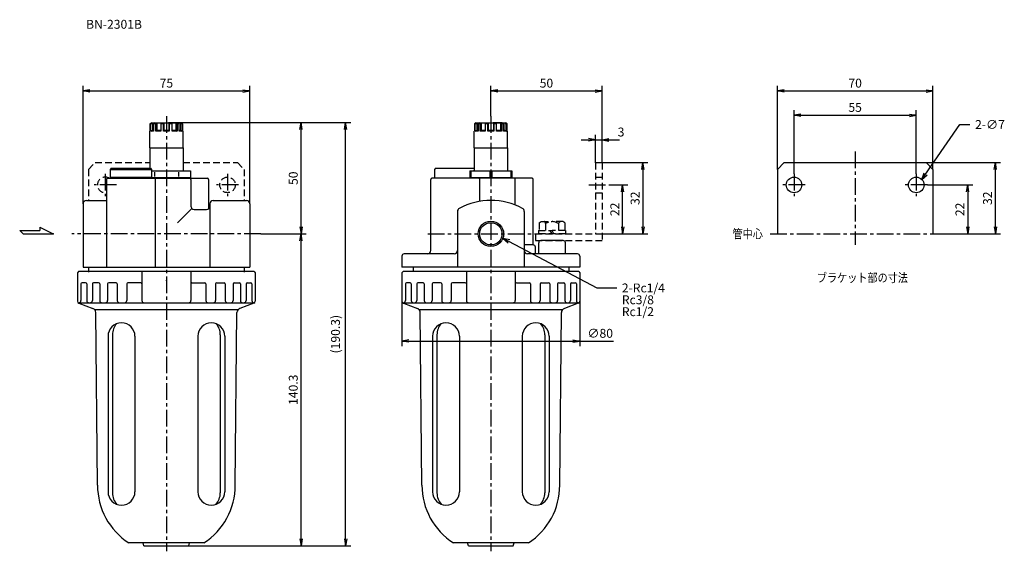
# Model space of a CAD drawing. Units: millimetres. Extents: x -66 to 377, y -143 to 96.
import ezdxf

# ---------------------------------------------------------------- set-up
doc = ezdxf.new("R2010")
doc.units = ezdxf.units.MM
doc.linetypes.add('CENTER', pattern=[12, 7.5, -1.5, 1.5, -1.5])
doc.linetypes.add('DASHED', pattern=[4.5, 3, -1.5])
doc.styles.get("Standard").update_dxf_attribs({"font": 'ROMANS', "bigfont": 'EXTFONT'})
doc.dimstyles.new('DIMSTYLE_FULLSCALE', dxfattribs={"dimtxt": 2.5, "dimasz": 2.5, "dimexe": 1.25, "dimexo": 0.625, "dimtad": 1, "dimtxsty": 'Standard', "dimblk": 'CLOSED', "dimcen": 2.5, "dimadec": 0, "dimazin": 0, "dimtfac": 1, "dimtmove": 0, "dimatfit": 3, "dimldrblk": 'CLOSED', "dimfxl": 1, "dimarcsym": 0})

# ---------------------------------------------------------------- blocks, each defined once
blk = doc.blocks.new('DTL0001')
at = {"color": 0, "linetype": 'Continuous'}
for p, q in [((-39.5, 4), (-40, 3.5)), ((-40, 3.5), (-40, -9.3)), ((39.5, 4), (-39.5, 4)), ((-11, 4), (-11, -9)), ((11, 4), (11, -9)), ((39.5, 4), (40, 3.5)), ((40, 3.5), (40, -9.3)), ((-38.46, -1.5), (-38.46, -9)), ((-36.32, -1), (-37.96, -1)), ((-35.82, -1.5), (-35.82, -9)), ((-33.32, -1.5), (-33.32, -9)), ((-30.5, -1), (-32.82, -1)), ((-30, -1.5), (-30, -9)), ((-26.46, -1.5), (-26.46, -9)), ((-22.63, -1), (-25.96, -1)), ((-22.13, -1.5), (-22.13, -9)), ((-17.8, -1.5), (-17.8, -9)), ((-11.5, -1), (-17.3, -1)), ((11.5, -1), (17.3, -1)), ((17.8, -1.5), (17.8, -9)), ((22.13, -1.5), (22.13, -9)), ((22.63, -1), (25.96, -1)), ((26.46, -1.5), (26.46, -9)), ((30, -1.5), (30, -9)), ((30.5, -1), (32.82, -1)), ((33.32, -1.5), (33.32, -9)), ((35.82, -1.5), (35.82, -9)), ((36.32, -1), (37.96, -1)), ((38.46, -1.5), (38.46, -9)), ((-39.71, -10), (39.71, -10)), ((-39.34, -10.24), (-33.05, -12.53)), ((-32.31, -13), (32.31, -13)), ((39.34, -10.24), (33.05, -12.53)), ((-31, -92), (-31.74, -14.39)), ((31, -92), (31.74, -14.39)), ((-26.26, -25.06), (-26.26, -94.94)), ((-24.26, -24.34), (-24.26, -95.53)), ((-14.14, -25.06), (-14.14, -94.94)), ((14.14, -25.06), (14.14, -94.94)), ((24.26, -24.34), (24.26, -95.53)), ((26.26, -25.06), (26.26, -94.94)), ((16.88, -118), (-16.88, -118))]:
    blk.add_line(p, q, dxfattribs=at)
for centre, radius, start, end in [((-37.96, -1.5), 0.5, 90, 180), ((-36.32, -1.5), 0.5, 0, 90), ((-32.82, -1.5), 0.5, 90, 180), ((-30.5, -1.5), 0.5, 0, 90), ((-25.96, -1.5), 0.5, 90, 180), ((-22.63, -1.5), 0.5, 0, 90), ((-17.3, -1.5), 0.5, 90, 180), ((-11.5, -1.5), 0.5, 0, 90), ((11.5, -1.5), 0.5, 90, 180), ((17.3, -1.5), 0.5, 360, 90), ((22.63, -1.5), 0.5, 90, 180), ((25.96, -1.5), 0.5, 360, 90), ((30.5, -1.5), 0.5, 90, 180), ((32.82, -1.5), 0.5, 360, 90), ((36.32, -1.5), 0.5, 90, 180), ((37.96, -1.5), 0.5, 360, 90), ((-39, -9.3), 1, 180, 250.0169), ((-39.46, -9), 1, 270, 0), ((-34.82, -9), 1, 180, 270), ((-34.32, -9), 1, 270, 0), ((-33.74, -14.41), 2, 0.544, 70.0171), ((-29, -9), 1, 180, 270), ((-27.46, -9), 1, 270, 0), ((-21.13, -9), 1, 180, 270), ((-18.8, -9), 1, 270, 0), ((-10, -9), 1, 180, 270), ((10, -9), 1, 270, 360), ((18.8, -9), 1, 180, 270), ((21.13, -9), 1, 270, 360), ((27.46, -9), 1, 180, 270), ((29, -9), 1, 270, 360), ((33.74, -14.41), 2, 109.9829, 179.456), ((34.32, -9), 1, 180, 270), ((34.82, -9), 1, 270, 360), ((39.46, -9), 1, 180, 270), ((39, -9.3), 1, 289.9831, 360), ((-20.2, -25.06), 6.06, 360, 180), ((20.2, -25.06), 6.06, 360, 180), ((0, -92), 31, 180, 237.0041), ((0, -92), 31, 302.9959, 0), ((-20.2, -94.94), 6.06, 180, 0), ((20.2, -94.94), 6.06, 180, 0)]:
    blk.add_arc(centre, radius, start, end, dxfattribs=at)
for centre, start_param, end_param in [((-16.76, -24.34), 2.427475, 3.141591), ((16.76, -24.34), 0.000002, 0.714118), ((-16.76, -95.53), 3.141591, 3.891422), ((16.76, -95.53), 5.533356, 6.283186)]:
    blk.add_ellipse(centre, major_axis=(7.5, 0), ratio=1, start_param=start_param, end_param=end_param, dxfattribs=at)
at = {"color": 0}
for p in [(0, 4), (0, 0), (0, -118)]:
    blk.add_point(p, dxfattribs=at)
blk = doc.blocks.new('DTL0002')
at = {"color": 0, "linetype": 'Continuous'}
for p, q in [((-6.6, 49.9), (-7.39, 49.44)), ((-7.39, 49.44), (-7.39, 46.14)), ((-7.05, 49.44), (-7.39, 49.44)), ((-7.05, 49.44), (-6.3, 49.9)), ((-7.05, 46.14), (-7.05, 49.44)), ((-6.7, 49.9), (-6.7, 49.84)), ((-6.7, 49.9), (-6.6, 49.9)), ((-6.6, 49.9), (-6.3, 49.9)), ((-6.3, 49.9), (-6.3, 46.6)), ((-6.3, 49.9), (-5.13, 49.9)), ((-5.13, 49.9), (-5.75, 49.44)), ((-5.75, 49.44), (-5.75, 46.14)), ((-4.82, 49.44), (-5.75, 49.44)), ((-5.13, 49.9), (-4.31, 49.9)), ((-4.82, 49.44), (-4.31, 49.9)), ((-4.82, 46.14), (-4.82, 49.44)), ((-4.31, 49.9), (-4.31, 46.6)), ((-4.31, 49.9), (-2.29, 49.9)), ((-2.29, 49.9), (-2.57, 49.44)), ((-2.57, 49.44), (-2.57, 46.14)), ((-1.3, 49.44), (-2.57, 49.44)), ((-2.29, 49.9), (-1.16, 49.9)), ((-1.3, 49.44), (-1.16, 49.9)), ((-1.3, 46.14), (-1.3, 49.44)), ((-1.16, 49.9), (-1.16, 46.6)), ((-1.16, 49.9), (1.16, 49.9)), ((1, 49.9), (1, 50)), ((1, 50), (5, 50)), ((1.16, 49.9), (1.16, 46.6)), ((1.16, 49.9), (1.3, 49.44)), ((1.16, 49.9), (2.29, 49.9)), ((1.3, 49.44), (1.3, 46.14)), ((2.57, 49.44), (1.3, 49.44)), ((2.57, 49.44), (2.29, 49.9)), ((2.29, 49.9), (4.31, 49.9)), ((2.57, 46.14), (2.57, 49.44)), ((4.31, 49.9), (4.31, 46.6)), ((4.31, 49.9), (4.82, 49.44)), ((4.31, 49.9), (5.13, 49.9)), ((4.82, 49.44), (4.82, 46.14)), ((5.75, 49.44), (4.82, 49.44)), ((5, 49.9), (5, 50)), ((5.75, 49.44), (5.13, 49.9)), ((5.13, 49.9), (6.3, 49.9)), ((5.75, 46.14), (5.75, 49.44)), ((6.3, 49.9), (6.3, 46.6)), ((6.3, 49.9), (7.05, 49.44)), ((6.3, 49.9), (6.6, 49.9)), ((7.39, 49.44), (6.6, 49.9)), ((6.6, 49.9), (6.7, 49.9)), ((6.7, 49.9), (6.7, 49.84)), ((7.05, 49.44), (7.05, 46.14)), ((7.39, 49.44), (7.05, 49.44)), ((7.39, 46.14), (7.39, 49.44)), ((-7.39, 46.2), (-7.5, 46.14)), ((-7.5, 38.6), (-7.5, 46.14)), ((-7.39, 46.14), (-7.5, 46.14)), ((-7.05, 46.14), (-6.3, 46.6)), ((-5.75, 46.14), (-7.05, 46.14)), ((-6.3, 46.6), (-5.75, 46.6)), ((-4.82, 46.14), (-4.31, 46.6)), ((-2.57, 46.14), (-4.82, 46.14)), ((-4.31, 46.6), (-2.57, 46.6)), ((-1.3, 46.14), (-1.16, 46.6)), ((1.3, 46.14), (-1.3, 46.14)), ((-1.16, 46.6), (1.16, 46.6)), ((1.16, 46.6), (1.3, 46.14)), ((2.57, 46.6), (4.31, 46.6)), ((4.82, 46.14), (2.57, 46.14)), ((4.31, 46.6), (4.82, 46.14)), ((5.75, 46.6), (6.3, 46.6)), ((7.05, 46.14), (5.75, 46.14)), ((6.3, 46.6), (7.05, 46.14)), ((7.39, 46.2), (7.5, 46.14)), ((7.5, 46.14), (7.39, 46.14)), ((7.5, 38.6), (7.5, 46.14)), ((-7.5, 38.6), (-7.5, 29.5)), ((-7.5, 38.6), (7.5, 38.6)), ((-7.5, 38.6), (7.5, 38.6)), ((7.5, 38.6), (7.5, 28.6)), ((-24.85, 29.5), (-25.35, 29)), ((-25.35, 29), (-25.35, 25.5)), ((-25.35, 29), (-6.65, 29)), ((-24.85, 29.5), (-7.15, 29.5)), ((-7.15, 29.5), (-6.65, 29)), ((-6.65, 29), (-6.65, 25.5)), ((-6.65, 28.3), (10.82, 28.3)), ((-5.41, 27.8), (-5.41, 25.8)), ((5.41, 27.8), (5.41, 25.8)), ((10.82, 28.3), (10.82, 25.3)), ((-27, 24.5), (-27, -15)), ((-26.5, 25), (18.5, 25)), ((-25.35, 25.5), (-24.85, 25)), ((-25.35, 25.5), (-6.65, 25.5)), ((-24.85, 25), (-7.15, 25)), ((-6.65, 25.5), (-7.15, 25)), ((-6.85, 25.3), (10.82, 25.3)), ((-5, 25), (-5, -15)), ((8.5, 25.3), (8.5, 25)), ((11, 24.5), (11, 12.5)), ((19, 24.5), (19, 11.38)), ((-37.5, 13.5), (-37.5, -15)), ((-36, 15), (-27, 15)), ((19.5, 13.5), (19.5, -15)), ((21, 15), (36, 15)), ((37.5, 13.5), (37.5, -15)), ((5, 5), (11.44, 11.44)), ((12.5, 11), (18, 11)), ((-37.5, -15), (37.5, -15)), ((-35, -15), (-35, -17.25)), ((35, -15), (35, -17.25)), ((-10.08, -140.25), (-10.46, -139)), ((-10.08, -140.25), (10.08, -140.25)), ((10.08, -140.25), (10.46, -139))]:
    blk.add_line(p, q, dxfattribs=at)
for centre, radius, start, end in [((7.8, 28.6), 0.3, 180, 270), ((-26.5, 24.5), 0.5, 90, 180), ((10.5, 24.5), 0.5, 0, 90), ((18.5, 24.5), 0.5, 0, 90), ((-36, 13.5), 1.5, 90, 180), ((21, 13.5), 1.5, 90, 180), ((36, 13.5), 1.5, 0, 90), ((12.5, 12.5), 1.5, 180, 270), ((18, 12.5), 1.5, 270, 0)]:
    blk.add_arc(centre, radius, start, end, dxfattribs=at)
at = {"color": 0}
blk.add_point((0, 0), dxfattribs=at)
blk.add_blockref('DTL0001', (0, -21), dxfattribs=at)
blk = doc.blocks.new('DTL0003')
at = {"color": 0, "linetype": 'Continuous'}
for p, q in [((-6.6, 49.9), (-7.39, 49.44)), ((-7.39, 49.44), (-7.39, 46.14)), ((-7.05, 49.44), (-7.39, 49.44)), ((-7.05, 49.44), (-6.3, 49.9)), ((-7.05, 46.14), (-7.05, 49.44)), ((-6.7, 49.9), (-6.7, 49.84)), ((-6.7, 49.9), (-6.6, 49.9)), ((-6.6, 49.9), (-6.3, 49.9)), ((-6.3, 49.9), (-6.3, 46.6)), ((-6.3, 49.9), (-5.13, 49.9)), ((-5.13, 49.9), (-5.75, 49.44)), ((-5.75, 49.44), (-5.75, 46.14)), ((-4.82, 49.44), (-5.75, 49.44)), ((-5.13, 49.9), (-4.31, 49.9)), ((-4.82, 49.44), (-4.31, 49.9)), ((-4.82, 46.14), (-4.82, 49.44)), ((-4.31, 49.9), (-4.31, 46.6)), ((-4.31, 49.9), (-2.29, 49.9)), ((-2.29, 49.9), (-2.57, 49.44)), ((-2.57, 49.44), (-2.57, 46.14)), ((-1.3, 49.44), (-2.57, 49.44)), ((-2.29, 49.9), (-1.16, 49.9)), ((-1.3, 49.44), (-1.16, 49.9)), ((-1.3, 46.14), (-1.3, 49.44)), ((-1.16, 49.9), (-1.16, 46.6)), ((-1.16, 49.9), (1.16, 49.9)), ((1, 49.9), (1, 50)), ((1, 50), (5, 50)), ((1.16, 49.9), (1.16, 46.6)), ((1.16, 49.9), (1.3, 49.44)), ((1.16, 49.9), (2.29, 49.9)), ((1.3, 49.44), (1.3, 46.14)), ((2.57, 49.44), (1.3, 49.44)), ((2.57, 49.44), (2.29, 49.9)), ((2.29, 49.9), (4.31, 49.9)), ((2.57, 46.14), (2.57, 49.44)), ((4.31, 49.9), (4.31, 46.6)), ((4.31, 49.9), (4.82, 49.44)), ((4.31, 49.9), (5.13, 49.9)), ((4.82, 49.44), (4.82, 46.14)), ((5.75, 49.44), (4.82, 49.44)), ((5, 49.9), (5, 50)), ((5.75, 49.44), (5.13, 49.9)), ((5.13, 49.9), (6.3, 49.9)), ((5.75, 46.14), (5.75, 49.44)), ((6.3, 49.9), (6.3, 46.6)), ((6.3, 49.9), (7.05, 49.44)), ((6.3, 49.9), (6.6, 49.9)), ((7.39, 49.44), (6.6, 49.9)), ((6.6, 49.9), (6.7, 49.9)), ((6.7, 49.9), (6.7, 49.84)), ((7.05, 49.44), (7.05, 46.14)), ((7.39, 49.44), (7.05, 49.44)), ((7.39, 46.14), (7.39, 49.44)), ((-7.39, 46.2), (-7.5, 46.14)), ((-7.5, 38.6), (-7.5, 46.14)), ((-7.39, 46.14), (-7.5, 46.14)), ((-7.05, 46.14), (-6.3, 46.6)), ((-5.75, 46.14), (-7.05, 46.14)), ((-6.3, 46.6), (-5.75, 46.6)), ((-4.82, 46.14), (-4.31, 46.6)), ((-2.57, 46.14), (-4.82, 46.14)), ((-4.31, 46.6), (-2.57, 46.6)), ((-1.3, 46.14), (-1.16, 46.6)), ((1.3, 46.14), (-1.3, 46.14)), ((-1.16, 46.6), (1.16, 46.6)), ((1.16, 46.6), (1.3, 46.14)), ((2.57, 46.6), (4.31, 46.6)), ((4.82, 46.14), (2.57, 46.14)), ((4.31, 46.6), (4.82, 46.14)), ((5.75, 46.6), (6.3, 46.6)), ((7.05, 46.14), (5.75, 46.14)), ((6.3, 46.6), (7.05, 46.14)), ((7.39, 46.2), (7.5, 46.14)), ((7.5, 46.14), (7.39, 46.14)), ((7.5, 38.6), (7.5, 46.14)), ((-7.5, 38.6), (-7.5, 28.6)), ((-7.5, 38.6), (7.5, 38.6)), ((-7.5, 38.6), (7.5, 38.6)), ((7.5, 38.6), (7.5, 28.6)), ((-24.85, 29.5), (-25.35, 29)), ((-25.35, 29), (-25.35, 25.5)), ((-24.85, 29.5), (-7.49, 29.5)), ((-9.5, 28.3), (9.5, 28.3)), ((-9.5, 28.3), (-9.5, 25.3)), ((-9, 28.3), (-9, 25.3)), ((-0.5, 28.3), (-0.5, 25.3)), ((0.5, 28.3), (0.5, 25.3)), ((9, 28.3), (9, 25.3)), ((9.5, 28.3), (9.5, 25.3)), ((-27, -7.5), (-27, 24.5)), ((18.5, 25), (-26.5, 25)), ((-25.35, 25.5), (-24.85, 25)), ((-9.5, 25.3), (9.5, 25.3)), ((-8.5, 25.3), (-8.5, 25)), ((-5, 14.58), (-5, 24.5)), ((8.5, 25.3), (8.5, 25)), ((11, 12.91), (11, 25)), ((19, -5), (19, 24.5)), ((-15, 10.1), (-15, -15)), ((15, 10.1), (15, -15)), ((21.5, -9), (21.5, -4)), ((32.5, -3), (22.5, -3)), ((33.5, -9), (33.5, -4)), ((19, -5), (15, -5)), ((20, -9), (20, -6)), ((-40, -10), (-40, -15)), ((-16.5, -9), (-39, -9)), ((39, -9), (16.5, -9)), ((40, -10), (40, -15)), ((40, -15), (-40, -15)), ((-39.5, -17), (-40, -17.5)), ((-40, -17.5), (-40, -30.3)), ((39.5, -17), (-39.5, -17)), ((-35, -15), (-35, -17)), ((-11, -17), (-11, -30)), ((11, -17), (11, -30)), ((35, -15), (35, -17)), ((39.5, -17), (40, -17.5)), ((40, -17.5), (40, -30.3)), ((-36.32, -22), (-37.96, -22)), ((-30.5, -22), (-32.82, -22)), ((-22.63, -22), (-25.96, -22)), ((-11.5, -22), (-17.3, -22)), ((11.5, -22), (17.3, -22)), ((22.63, -22), (25.96, -22)), ((30.5, -22), (32.82, -22)), ((36.32, -22), (37.96, -22)), ((-38.46, -22.5), (-38.46, -30)), ((-35.82, -22.5), (-35.82, -30)), ((-33.32, -22.5), (-33.32, -30)), ((-30, -22.5), (-30, -30)), ((-26.46, -22.5), (-26.46, -30)), ((-22.13, -22.5), (-22.13, -30)), ((-17.8, -22.5), (-17.8, -30)), ((17.8, -22.5), (17.8, -30)), ((22.13, -22.5), (22.13, -30)), ((26.46, -22.5), (26.46, -30)), ((30, -22.5), (30, -30)), ((33.32, -22.5), (33.32, -30)), ((35.82, -22.5), (35.82, -30)), ((38.46, -22.5), (38.46, -30)), ((-39.71, -31), (39.71, -31)), ((-39.34, -31.24), (-33.05, -33.53)), ((-32.31, -34), (32.31, -34)), ((-31, -113), (-31.74, -35.39)), ((31, -113), (31.74, -35.39)), ((39.34, -31.24), (33.05, -33.53)), ((-26.26, -46.06), (-26.26, -115.94)), ((-24.26, -45.34), (-24.26, -116.53)), ((-14.14, -46.06), (-14.14, -115.94)), ((14.14, -46.06), (14.14, -115.94)), ((24.26, -45.34), (24.26, -116.53)), ((26.26, -46.06), (26.26, -115.94)), ((16.88, -139), (-16.88, -139)), ((-10.08, -140.25), (-10.46, -139)), ((-10.08, -140.25), (10.08, -140.25)), ((10.08, -140.25), (10.46, -139))]:
    blk.add_line(p, q, dxfattribs=at)
at = {"color": 4, "linetype": 'CENTER'}
for p, q in [((0, 52.87), (0, -142.74)), ((-28.34, 0), (21.91, 0))]:
    blk.add_line(p, q, dxfattribs=at)
at = {"color": 4, "linetype": 'Continuous'}
blk.add_circle((0, 0), 5.72, dxfattribs=at)
at = {"color": 0, "linetype": 'Continuous'}
blk.add_circle((0, 0), 5, dxfattribs=at)
for centre, radius, start, end in [((-7.8, 28.6), 0.3, 270, 0), ((7.8, 28.6), 0.3, 180, 270), ((-26.5, 24.5), 0.5, 90, 180), ((-5.5, 24.5), 0.5, 0, 90), ((18.5, 24.5), 0.5, 0, 90), ((0, -15), 30, 61.7263, 118.2737), ((-13.5, 10.1), 1.5, 118.2737, 180), ((13.5, 10.1), 1.5, 0, 61.7263), ((22.5, -4), 1, 90, 180), ((32.5, -4), 1, 0, 90), ((-28.5, -7.5), 1.5, 270, 0), ((-16.5, -7.5), 1.5, 270, 360), ((16.5, -7.5), 1.5, 180, 270), ((19, -6), 1, 0, 90), ((-39, -10), 1, 90, 180), ((39, -10), 1, 359.9999, 90), ((-37.96, -22.5), 0.5, 90, 180), ((-36.32, -22.5), 0.5, 0, 90), ((-32.82, -22.5), 0.5, 90, 180), ((-30.5, -22.5), 0.5, 0, 90), ((-25.96, -22.5), 0.5, 90, 180), ((-22.63, -22.5), 0.5, 0, 90), ((-17.3, -22.5), 0.5, 90, 180), ((-11.5, -22.5), 0.5, 0, 90), ((11.5, -22.5), 0.5, 90, 180), ((17.3, -22.5), 0.5, 360, 90), ((22.63, -22.5), 0.5, 90, 180), ((25.96, -22.5), 0.5, 360, 90), ((30.5, -22.5), 0.5, 90, 180), ((32.82, -22.5), 0.5, 360, 90), ((36.32, -22.5), 0.5, 90, 180), ((37.96, -22.5), 0.5, 360, 90), ((-39, -30.3), 1, 180, 250.0169), ((-39.46, -30), 1, 270, 0), ((-34.82, -30), 1, 180, 270), ((-34.32, -30), 1, 270, 0), ((-29, -30), 1, 180, 270), ((-27.46, -30), 1, 270, 0), ((-21.13, -30), 1, 180, 270), ((-18.8, -30), 1, 270, 0), ((-10, -30), 1, 180, 270), ((10, -30), 1, 270, 360), ((18.8, -30), 1, 180, 270), ((21.13, -30), 1, 270, 360), ((27.46, -30), 1, 180, 270), ((29, -30), 1, 270, 360), ((34.32, -30), 1, 180, 270), ((34.82, -30), 1, 270, 360), ((39.46, -30), 1, 180, 270), ((39, -30.3), 1, 289.9831, 360), ((-33.74, -35.41), 2, 0.544, 70.0171), ((33.74, -35.41), 2, 109.9829, 179.456), ((-20.2, -46.06), 6.06, 360, 180), ((20.2, -46.06), 6.06, 360, 180), ((0, -113), 31, 180, 237.0041), ((0, -113), 31, 302.9959, 0), ((-20.2, -115.94), 6.06, 180, 0), ((20.2, -115.94), 6.06, 180, 0)]:
    blk.add_arc(centre, radius, start, end, dxfattribs=at)
for centre, start_param, end_param in [((-16.76, -45.34), 2.427475, 3.141591), ((16.76, -45.34), 0.000002, 0.714118), ((-16.76, -116.53), 3.141591, 3.891422), ((16.76, -116.53), 5.533356, 6.283186)]:
    blk.add_ellipse(centre, major_axis=(7.5, 0), ratio=1, start_param=start_param, end_param=end_param, dxfattribs=at)
at = {"color": 0}
blk.add_point((0, 0), dxfattribs=at)
blk = doc.blocks.new('DTL0004')
at = {"color": 0, "linetype": 'DASHED'}
for p, q in [((19.5, 35), (22.5, 35)), ((19.5, 35), (19.5, 3)), ((22.5, 35), (22.5, 0)), ((19.5, 28.5), (22.5, 28.5)), ((19.5, 21.5), (22.5, 21.5)), ((-7.5, 3), (-7.5, 0)), ((-7.5, 3), (19.5, 3)), ((-7.5, 0), (22.5, 0))]:
    blk.add_line(p, q, dxfattribs=at)
at = {"color": 0}
for p in [(19.5, 35), (22.5, 35), (19.5, 25), (0, 3), (0, 0)]:
    blk.add_point(p, dxfattribs=at)
blk = doc.blocks.new('DTL0005')
at = {"color": 0, "linetype": 'DASHED'}
for p, q in [((-5.77, 5), (-4.91, 5.5)), ((-5.77, 5), (-5.77, 1.5)), ((-4.91, 5.5), (0, 5.5)), ((-2.89, 4.5), (-2.89, 1.5)), ((4.91, 5.5), (0, 5.5)), ((2.89, 4.43), (2.89, 1.5)), ((5.77, 5), (4.91, 5.5)), ((5.77, 5), (5.77, 1.5)), ((-6.1, 1.5), (0, 1.5)), ((-6.1, 1.5), (-6.1, 0)), ((0, 0), (-0.87, 1.5)), ((6.1, 1.5), (0, 1.5)), ((0.87, 0), (0, 1.5)), ((6.1, 1.5), (6.1, 0)), ((6.1, 0), (-6.1, 0))]:
    blk.add_line(p, q, dxfattribs=at)
for centre, radius, start, end in [((-3.89, 4.59), 1.01, 0, 64.854), ((0, 0.83), 4.67, 51.7869, 128.2131), ((3.95, 4.43), 1.07, 92.7667, 180)]:
    blk.add_arc(centre, radius, start, end, dxfattribs=at)
at = {"color": 0}
for p in [(0, 0), (6.1, 0)]:
    blk.add_point(p, dxfattribs=at)
blk = doc.blocks.new('DTL0006')
at = {"color": 0, "linetype": 'Continuous'}
for p, q in [((-15, 1.5), (-6, 1.5)), ((-15, 1.5), (-13.5, 0)), ((-13.5, 0), (0, 0)), ((-6, 3), (-6, 1.5)), ((-6, 3), (0, 0))]:
    blk.add_line(p, q, dxfattribs=at)
at = {"color": 0}
blk.add_point((0, 0), dxfattribs=at)
blk = doc.blocks.new('_Open')
at = {"color": 0, "linetype": 'ByBlock', "lineweight": -2}
for p, q in [((-1, 0.166667), (0, 0)), ((-1, -0.166667), (0, 0)), ((0, 0), (-1, 0))]:
    blk.add_line(p, q, dxfattribs=at)
blk = doc.blocks.new('*D9')
at = {"color": 0, "linetype": 'ByBlock', "lineweight": -2}
for p, q in [((5, 50), (62.88, 50)), ((60.6, 3.11), (60.6, 46.89)), ((42.5, 0), (62.88, 0))]:
    blk.add_line(p, q, dxfattribs=at)
at = {"layer": 'Defpoints', "color": 0}
for p in [(5, 50), (60.6, 50), (42.5, 0)]:
    blk.add_point(p, dxfattribs=at)
at = {"color": 0, "lineweight": -2, "xscale": 3.114, "yscale": 3.114, "zscale": 3.114}
for p, rotation in [((60.6, 50), 90), ((60.6, 0), 270)]:
    blk.add_blockref('_Open', p, dxfattribs=dict(at, rotation=rotation))
at = {"color": 0, "insert": (57.6, 25), "char_height": 4, "attachment_point": 5, "rotation": 90}
blk.add_mtext('50', dxfattribs=at)
blk = doc.blocks.new('_Closed')
at = {"color": 0, "linetype": 'ByBlock', "lineweight": -2}
for p, q in [((-1, 0.166667), (0, 0)), ((-1, 0.166667), (-1, -0.166667)), ((0, 0), (-1, -0.166667)), ((0, 0), (-1, 0))]:
    blk.add_line(p, q, dxfattribs=at)
blk = doc.blocks.new('*D10')
at = {"color": 0, "linetype": 'ByBlock', "lineweight": -2}
for p, q in [((-37.5, 13.5), (-37.5, 66.53)), ((37.5, 13.5), (37.5, 66.53)), ((-34.39, 64.24), (34.39, 64.24))]:
    blk.add_line(p, q, dxfattribs=at)
at = {"layer": 'Defpoints', "color": 0}
for p in [(37.5, 64.24), (-37.5, 13.5), (37.5, 13.5)]:
    blk.add_point(p, dxfattribs=at)
at = {"color": 0, "lineweight": -2, "xscale": 3.114, "yscale": 3.114, "zscale": 3.114}
for p, rotation in [((-37.5, 64.24), 180), ((37.5, 64.24), 360)]:
    blk.add_blockref('_Open', p, dxfattribs=dict(at, rotation=rotation))
at = {"color": 0, "insert": (0, 67.24), "char_height": 4, "attachment_point": 5}
blk.add_mtext('75', dxfattribs=at)
blk = doc.blocks.new('*D11')
at = {"color": 0, "linetype": 'ByBlock', "lineweight": -2}
for p, q in [((105.98, -30.3), (105.98, -50.54)), ((185.98, -30.3), (185.98, -50.54)), ((109.1, -48.25), (182.87, -48.25)), ((185.98, -48.25), (201.19, -48.25))]:
    blk.add_line(p, q, dxfattribs=at)
at = {"layer": 'Defpoints', "color": 0}
for p in [(105.98, -30.3), (185.98, -30.3), (185.98, -48.26)]:
    blk.add_point(p, dxfattribs=at)
at = {"color": 0, "lineweight": -2, "xscale": 3.114, "yscale": 3.114, "zscale": 3.114}
for p, rotation in [((105.98, -48.25), 180), ((185.98, -48.25), 360)]:
    blk.add_blockref('_Open', p, dxfattribs=dict(at, rotation=rotation))
at = {"color": 0, "insert": (195.14, -45.25), "char_height": 4, "attachment_point": 5}
blk.add_mtext('∅80', dxfattribs=at)
blk = doc.blocks.new('*D12')
at = {"color": 0, "linetype": 'ByBlock', "lineweight": -2}
for p, q in [((145.98, 52.87), (145.98, 66.53)), ((195.98, 32), (195.98, 66.53)), ((149.1, 64.24), (192.87, 64.24))]:
    blk.add_line(p, q, dxfattribs=at)
at = {"layer": 'Defpoints', "color": 0}
for p in [(195.98, 64.24), (145.98, 52.87), (195.98, 32)]:
    blk.add_point(p, dxfattribs=at)
at = {"color": 0, "lineweight": -2, "xscale": 3.114, "yscale": 3.114, "zscale": 3.114, "rotation": 180}
blk.add_blockref('_Open', (145.98, 64.24), dxfattribs=at)
at = {"color": 0, "lineweight": -2, "xscale": 3.114, "yscale": 3.114, "zscale": 3.114}
blk.add_blockref('_Open', (195.98, 64.24), dxfattribs=at)
at = {"color": 0, "insert": (170.98, 67.24), "char_height": 4, "attachment_point": 5}
blk.add_mtext('50', dxfattribs=at)
blk = doc.blocks.new('*D13')
at = {"color": 7, "linetype": 'Continuous'}
for p, q in [((192.98, 32), (192.98, 44.54)), ((195.98, 32), (195.98, 44.54)), ((186.63, 42.26), (202.33, 42.26)), ((192.98, 42.26), (189.87, 42.81)), ((192.98, 42.26), (189.87, 41.71)), ((195.98, 42.26), (199.1, 42.81)), ((195.98, 42.26), (199.1, 41.71)), ((195.98, 42.26), (203.79, 42.26))]:
    blk.add_line(p, q, dxfattribs=at)
at = {"layer": 'Defpoints', "color": 0}
for p in [(195.98, 42.26), (192.98, 32), (195.98, 32)]:
    blk.add_point(p, dxfattribs=at)
at = {"color": 0, "insert": (204.54, 45.26), "char_height": 4, "attachment_point": 5}
blk.add_mtext('3', dxfattribs=at)
blk = doc.blocks.new('*D14')
at = {"color": 0, "linetype": 'ByBlock', "lineweight": -2}
for p, q in [((198.98, 22), (207.53, 22)), ((205.25, 3.11), (205.25, 18.89)), ((192.98, 0), (207.53, 0))]:
    blk.add_line(p, q, dxfattribs=at)
at = {"layer": 'Defpoints', "color": 0}
for p in [(198.98, 22), (205.25, 22), (192.98, 0)]:
    blk.add_point(p, dxfattribs=at)
at = {"color": 0, "lineweight": -2, "xscale": 3.114, "yscale": 3.114, "zscale": 3.114}
for p, rotation in [((205.25, 22), 90), ((205.25, 0), 270)]:
    blk.add_blockref('_Open', p, dxfattribs=dict(at, rotation=rotation))
at = {"color": 0, "insert": (202.25, 11), "char_height": 4, "attachment_point": 5, "rotation": 90}
blk.add_mtext('22', dxfattribs=at)
blk = doc.blocks.new('*D15')
at = {"color": 0, "linetype": 'ByBlock', "lineweight": -2}
for p, q in [((195.98, 32), (216.66, 32)), ((214.38, 28.89), (214.38, 3.11)), ((192.98, 0), (216.66, 0))]:
    blk.add_line(p, q, dxfattribs=at)
at = {"layer": 'Defpoints', "color": 0}
for p in [(195.98, 32), (192.98, 0), (214.38, 0)]:
    blk.add_point(p, dxfattribs=at)
at = {"color": 0, "lineweight": -2, "xscale": 3.114, "yscale": 3.114, "zscale": 3.114}
for p, rotation in [((214.38, 32), 90), ((214.38, 0), 270)]:
    blk.add_blockref('_Open', p, dxfattribs=dict(at, rotation=rotation))
at = {"color": 0, "insert": (211.38, 16), "char_height": 4, "attachment_point": 5, "rotation": 90}
blk.add_mtext('32', dxfattribs=at)
blk = doc.blocks.new('SYM0001')
at = {"color": 7, "linetype": 'Continuous'}
for p, q in [((0, 0), (42.3, -22.33)), ((0, 0), (3.08, -0.7)), ((0, 0), (2.32, -2.15)), ((42.3, -22.33), (51.25, -22.33))]:
    blk.add_line(p, q, dxfattribs=at)
at = {"color": 7, "insert": (53.53, -36.33), "char_height": 4, "width": 26.857, "attachment_point": 7, "line_spacing_factor": 0.8}
blk.add_mtext('2-Rc1/4\\P  Rc3/8\\P  Rc1/2', dxfattribs=at)
blk = doc.blocks.new('*D17')
at = {"color": 0, "linetype": 'ByBlock', "lineweight": -2}
for p, q in [((274.86, 29), (274.86, 66.53)), ((344.86, 29), (344.86, 66.53)), ((277.98, 64.24), (341.75, 64.24))]:
    blk.add_line(p, q, dxfattribs=at)
at = {"layer": 'Defpoints', "color": 0}
for p in [(344.86, 64.24), (274.86, 29), (344.86, 29)]:
    blk.add_point(p, dxfattribs=at)
at = {"color": 0, "lineweight": -2, "xscale": 3.114, "yscale": 3.114, "zscale": 3.114}
for p, rotation in [((274.86, 64.24), 180), ((344.86, 64.24), 360)]:
    blk.add_blockref('_Open', p, dxfattribs=dict(at, rotation=rotation))
at = {"color": 0, "insert": (309.86, 67.24), "char_height": 4, "attachment_point": 5}
blk.add_mtext('70', dxfattribs=at)
blk = doc.blocks.new('*D18')
at = {"color": 0, "linetype": 'ByBlock', "lineweight": -2}
for p, q in [((282.36, 27), (282.36, 55.61)), ((285.48, 53.33), (334.25, 53.33)), ((337.36, 27), (337.36, 55.61))]:
    blk.add_line(p, q, dxfattribs=at)
at = {"layer": 'Defpoints', "color": 0}
for p in [(337.36, 53.33), (282.36, 27), (337.36, 27)]:
    blk.add_point(p, dxfattribs=at)
at = {"color": 0, "lineweight": -2, "xscale": 3.114, "yscale": 3.114, "zscale": 3.114}
for p, rotation in [((282.36, 53.33), 180), ((337.36, 53.33), 360)]:
    blk.add_blockref('_Open', p, dxfattribs=dict(at, rotation=rotation))
at = {"color": 0, "insert": (309.86, 56.33), "char_height": 4, "attachment_point": 5}
blk.add_mtext('55', dxfattribs=at)
blk = doc.blocks.new('*D19')
at = {"color": 0, "linetype": 'ByBlock', "lineweight": -2}
for p, q in [((341.86, 32), (375.22, 32)), ((372.94, 3.11), (372.94, 28.89)), ((349.86, 0), (375.22, 0))]:
    blk.add_line(p, q, dxfattribs=at)
at = {"layer": 'Defpoints', "color": 0}
for p in [(341.86, 32), (372.94, 32), (349.86, 0)]:
    blk.add_point(p, dxfattribs=at)
at = {"color": 0, "lineweight": -2, "xscale": 3.114, "yscale": 3.114, "zscale": 3.114}
for p, rotation in [((372.94, 32), 90), ((372.94, 0), 270)]:
    blk.add_blockref('_Open', p, dxfattribs=dict(at, rotation=rotation))
at = {"color": 0, "insert": (369.94, 16), "char_height": 4, "attachment_point": 5, "rotation": 90}
blk.add_mtext('32', dxfattribs=at)
blk = doc.blocks.new('*D20')
at = {"color": 0, "linetype": 'ByBlock', "lineweight": -2}
for p, q in [((342.36, 22), (362.79, 22)), ((360.5, 18.89), (360.5, 3.11)), ((349.86, 0), (362.79, 0))]:
    blk.add_line(p, q, dxfattribs=at)
at = {"layer": 'Defpoints', "color": 0}
for p in [(342.36, 22), (349.86, 0), (360.5, 0)]:
    blk.add_point(p, dxfattribs=at)
at = {"color": 0, "lineweight": -2, "xscale": 3.114, "yscale": 3.114, "zscale": 3.114}
for p, rotation in [((360.5, 22), 90), ((360.5, 0), 270)]:
    blk.add_blockref('_Open', p, dxfattribs=dict(at, rotation=rotation))
at = {"color": 0, "insert": (357.5, 11), "char_height": 4, "attachment_point": 5, "rotation": 90}
blk.add_mtext('22', dxfattribs=at)
blk = doc.blocks.new('SYM0002')
at = {"color": 7, "linetype": 'Continuous'}
for p, q in [((0, 0), (17.15, 24.67)), ((17.15, 24.67), (21.68, 24.67)), ((0, 0), (1.07, 2.98)), ((0, 0), (2.42, 2.04))]:
    blk.add_line(p, q, dxfattribs=at)
at = {"color": 7, "insert": (23.97, 22.67), "char_height": 4, "attachment_point": 7}
blk.add_mtext('{\\W1;2-∅7}', dxfattribs=at)
blk = doc.blocks.new('*D22')
at = {"color": 0, "linetype": 'ByBlock', "lineweight": -2}
for p, q in [((60.6, -137.14), (60.6, -3.11)), ((10.08, -140.25), (62.88, -140.25))]:
    blk.add_line(p, q, dxfattribs=at)
at = {"layer": 'Defpoints', "color": 0}
for p in [(42.5, 0), (60.6, 0), (10.08, -140.25)]:
    blk.add_point(p, dxfattribs=at)
at = {"color": 0, "lineweight": -2, "xscale": 3.114, "yscale": 3.114, "zscale": 3.114}
for p, rotation in [((60.6, 0), 89.99999999999999), ((60.6, -140.25), 270)]:
    blk.add_blockref('_Open', p, dxfattribs=dict(at, rotation=rotation))
at = {"color": 0, "insert": (57.6, -70.12), "char_height": 4, "attachment_point": 5, "rotation": 90}
blk.add_mtext('140.3', dxfattribs=at)
blk = doc.blocks.new('*D23')
at = {"color": 0, "linetype": 'ByBlock', "lineweight": -2}
for p, q in [((5, 50), (82.91, 50)), ((80.62, -137.14), (80.62, 46.89)), ((10.08, -140.25), (82.91, -140.25))]:
    blk.add_line(p, q, dxfattribs=at)
at = {"layer": 'Defpoints', "color": 0}
for p in [(5, 50), (80.62, 50), (10.08, -140.25)]:
    blk.add_point(p, dxfattribs=at)
at = {"color": 0, "lineweight": -2, "xscale": 3.114, "yscale": 3.114, "zscale": 3.114}
for p, rotation in [((80.62, 50), 90), ((80.62, -140.25), 270)]:
    blk.add_blockref('_Open', p, dxfattribs=dict(at, rotation=rotation))
at = {"color": 0, "insert": (76.58, -45.12), "char_height": 4, "attachment_point": 5, "rotation": 90}
blk.add_mtext('(190.3)', dxfattribs=at)

msp = doc.modelspace()

# ---------------------------------------------------------------- linework, layer by layer
at = {"color": 4, "linetype": 'CENTER'}
for p, q in [((0, 52.87), (0, -142.74)), ((309.86, 37), (309.86, -5)), ((-27.5, 27), (-27.5, 17)), ((27.5, 27), (27.5, 17)), ((282.36, 27), (282.36, 17)), ((337.36, 27), (337.36, 17)), ((-22.5, 22), (-32.5, 22)), ((32.5, 22), (22.5, 22)), ((189.98, 22), (198.98, 22)), ((287.36, 22), (277.36, 22)), ((342.36, 22), (332.36, 22)), ((271.68, 0), (349.86, 0))]:
    msp.add_line(p, q, dxfattribs=at)
at = {"color": 7, "linetype": 'DASHED'}
for p, q in [((-35, 29), (-32, 32)), ((-32, 32), (-7.5, 32)), ((7.5, 32), (32, 32)), ((32, 32), (35, 29)), ((-35, 29), (-35, 15)), ((35, 29), (35, 15))]:
    msp.add_line(p, q, dxfattribs=at)
at = {"color": 7, "linetype": 'Continuous'}
for p, q in [((274.86, 29), (277.86, 32)), ((277.86, 32), (341.86, 32)), ((341.86, 32), (344.86, 29)), ((274.86, 29), (274.86, 0)), ((344.86, 29), (344.86, 0))]:
    msp.add_line(p, q, dxfattribs=at)
at = {"color": 140, "linetype": 'CENTER'}
msp.add_line((42.5, 0), (-42.5, 0), dxfattribs=at)
at = {"color": 7, "linetype": 'DASHED'}
msp.add_circle((27.5, 22), 3.5, dxfattribs=at)
at = {"color": 7, "linetype": 'Continuous'}
for centre in [(282.36, 22), (337.36, 22)]:
    msp.add_circle(centre, 3.5, dxfattribs=at)
at = {"color": 7, "linetype": 'DASHED'}
msp.add_arc((-27.5, 22), 3.5, 58.9973, 278.2132, dxfattribs=at)

# ---------------------------------------------------------------- block references
at = {"color": 7}
for name, p in [('DTL0002', (0, 0)), ('DTL0003', (145.98, 0)), ('SYM0002', (339.84, 24.47)), ('DTL0004', (173.48, -3)), ('DTL0005', (173.48, 0)), ('DTL0006', (-51, 0)), ('SYM0001', (151.37, -1.92))]:
    msp.add_blockref(name, p, dxfattribs=at)

# ---------------------------------------------------------------- texts
at = {"color": 7, "char_height": 4, "attachment_point": 7}
for s, insert in [('{\\W1;BN-2301B}', (-36.13, 92.21)), ('{\\W0.833333;管中心}', (254.72, -2)), ('{\\W0.833333;ブラケット部の寸法}', (292.66, -21.74))]:
    msp.add_mtext(s, dxfattribs=dict(at, insert=insert))

# ---------------------------------------------------------------- dimensions: what is measured, and where the dimension line sits
at = {"color": 7}
for base, p1, p2, angle, override, picture, middle in [((37.5, 64.24), (-37.5, 13.5), (37.5, 13.5), 180, {"dimscale": 1, "dimtxt": 4, "dimasz": 3.114, "dimexe": 2.286, "dimexo": 0, "dimgap": 1, "dimtad": 1, "dimtih": 0, "dimtoh": 0, "dimdec": 0, "dimlfac": 1, "dimdsep": 46, "dimblk1": 'Open', "dimblk2": 'Open', "dimsah": 1, "dimse1": 0, "dimse2": 0, "dimtmove": 0}, '*D10', (0, 64.24)), ((195.98, 64.24), (145.98, 52.87), (195.98, 32), 180, {"dimscale": 1, "dimtxt": 4, "dimasz": 3.114, "dimexe": 2.286, "dimexo": 0, "dimgap": 1, "dimtad": 1, "dimtih": 0, "dimtoh": 0, "dimdec": 0, "dimlfac": 1, "dimdsep": 46, "dimblk1": 'Open', "dimblk2": 'Open', "dimsah": 1, "dimse1": 0, "dimse2": 0, "dimtmove": 0}, '*D12', (170.98, 64.24)), ((344.86, 64.24), (274.86, 29), (344.86, 29), 180, {"dimscale": 1, "dimtxt": 4, "dimasz": 3.114, "dimexe": 2.286, "dimexo": 0, "dimgap": 1, "dimtad": 1, "dimtih": 0, "dimtoh": 0, "dimdec": 0, "dimlfac": 1, "dimdsep": 46, "dimblk1": 'Open', "dimblk2": 'Open', "dimsah": 1, "dimse1": 0, "dimse2": 0, "dimtmove": 0}, '*D17', (309.86, 64.24)), ((337.36, 53.33), (282.36, 27), (337.36, 27), 180, {"dimscale": 1, "dimtxt": 4, "dimasz": 3.114, "dimexe": 2.286, "dimexo": 0, "dimgap": 1, "dimtad": 1, "dimtih": 0, "dimtoh": 0, "dimdec": 0, "dimlfac": 1, "dimdsep": 46, "dimblk1": 'Open', "dimblk2": 'Open', "dimsah": 1, "dimse1": 0, "dimse2": 0, "dimtmove": 0}, '*D18', (309.86, 53.33)), ((60.6, 50), (42.5, 0), (5, 50), 270, {"dimscale": 1, "dimtxt": 4, "dimasz": 3.114, "dimexe": 2.286, "dimexo": 0, "dimgap": 1, "dimtad": 1, "dimtih": 0, "dimtoh": 0, "dimdec": 0, "dimlfac": 1, "dimdsep": 46, "dimblk1": 'Open', "dimblk2": 'Open', "dimsah": 1, "dimse1": 0, "dimse2": 0, "dimtmove": 0}, '*D9', (60.6, 25)), ((195.98, 42.26), (192.98, 32), (195.98, 32), 180, {"dimscale": 1, "dimtxt": 4, "dimasz": 3.114, "dimexe": 2.286, "dimexo": 0, "dimgap": 1, "dimtad": 1, "dimtih": 0, "dimtoh": 0, "dimdec": 0, "dimlfac": 1, "dimdsep": 46, "dimblk1": 'Open', "dimblk2": 'Open', "dimsah": 1, "dimse1": 0, "dimse2": 0, "dimtmove": 0}, '*D13', (204.54, 42.26)), ((214.38, 0), (195.98, 32), (192.98, 0), 90, {"dimscale": 1, "dimtxt": 4, "dimasz": 3.114, "dimexe": 2.286, "dimexo": 0, "dimgap": 1, "dimtad": 1, "dimtih": 0, "dimtoh": 0, "dimdec": 0, "dimlfac": 1, "dimdsep": 46, "dimblk1": 'Open', "dimblk2": 'Open', "dimsah": 1, "dimse1": 0, "dimse2": 0, "dimtmove": 0}, '*D15', (214.38, 16)), ((372.94, 32), (349.86, 0), (341.86, 32), 270, {"dimscale": 1, "dimtxt": 4, "dimasz": 3.114, "dimexe": 2.286, "dimexo": 0, "dimgap": 1, "dimtad": 1, "dimtih": 0, "dimtoh": 0, "dimdec": 0, "dimlfac": 1, "dimdsep": 46, "dimblk1": 'Open', "dimblk2": 'Open', "dimsah": 1, "dimse1": 0, "dimse2": 0, "dimtmove": 0}, '*D19', (372.94, 16)), ((205.25, 22), (192.98, 0), (198.98, 22), 270, {"dimscale": 1, "dimtxt": 4, "dimasz": 3.114, "dimexe": 2.286, "dimexo": 0, "dimgap": 1, "dimtad": 1, "dimtih": 0, "dimtoh": 0, "dimdec": 0, "dimlfac": 1, "dimdsep": 46, "dimblk1": 'Open', "dimblk2": 'Open', "dimsah": 1, "dimse1": 0, "dimse2": 0, "dimtmove": 0}, '*D14', (205.25, 11)), ((360.5, 0), (342.36, 22), (349.86, 0), 90, {"dimscale": 1, "dimtxt": 4, "dimasz": 3.114, "dimexe": 2.286, "dimexo": 0, "dimgap": 1, "dimtad": 1, "dimtih": 0, "dimtoh": 0, "dimdec": 0, "dimlfac": 1, "dimdsep": 46, "dimblk1": 'Open', "dimblk2": 'Open', "dimsah": 1, "dimse1": 0, "dimse2": 0, "dimtmove": 0}, '*D20', (360.5, 11)), ((60.59719, 0), (10.07611, -140.25002), (42.5, 0), 270, {"dimscale": 1, "dimtxt": 4, "dimasz": 3.114, "dimexe": 2.286, "dimexo": 0, "dimgap": 1, "dimtad": 1, "dimtih": 0, "dimtoh": 0, "dimdec": 1, "dimlfac": 1, "dimzin": 0, "dimdsep": 46, "dimblk1": 'Open', "dimblk2": 'Open', "dimsah": 1, "dimse1": 0, "dimse2": 1, "dimtmove": 0}, '*D22', (60.59719, -70.12401))]:
    dim = msp.add_linear_dim(base=base, p1=p1, p2=p2, angle=angle, dimstyle='DIMSTYLE_FULLSCALE', override=override, dxfattribs=at)
    dim.commit()
    dim.dimension.update_dxf_attribs({"geometry": picture, "text_midpoint": middle, "dimtype": 160})
for base, p1, p2, angle, text, override, picture, middle in [((80.62423, 50), (10.07611, -140.25002), (5, 50), 270, '(<>)', {"dimscale": 1, "dimtxt": 4, "dimasz": 3.114, "dimexe": 2.286, "dimexo": 0, "dimgap": 1, "dimtad": 1, "dimtih": 0, "dimtoh": 0, "dimdec": 1, "dimlfac": 1, "dimzin": 0, "dimdsep": 46, "dimblk1": 'Open', "dimblk2": 'Open', "dimsah": 1, "dimse1": 0, "dimse2": 0, "dimtmove": 0}, '*D23', (80.62423, -45.12401)), ((185.98, -48.25), (105.98, -30.3), (185.98, -30.3), 180, '∅<>', {"dimscale": 1, "dimtxt": 4, "dimasz": 3.114, "dimexe": 2.286, "dimexo": 0, "dimgap": 1, "dimtad": 1, "dimtih": 0, "dimtoh": 0, "dimdec": 0, "dimlfac": 1, "dimdsep": 46, "dimblk1": 'Open', "dimblk2": 'Open', "dimsah": 1, "dimse1": 0, "dimse2": 0, "dimtmove": 0}, '*D11', (195.14, -48.25))]:
    dim = msp.add_linear_dim(base=base, p1=p1, p2=p2, angle=angle, text=text, dimstyle='DIMSTYLE_FULLSCALE', override=override, dxfattribs=at)
    dim.commit()
    dim.dimension.update_dxf_attribs({"geometry": picture, "text_midpoint": middle, "dimtype": 160})

doc.saveas('drawing.dxf')
